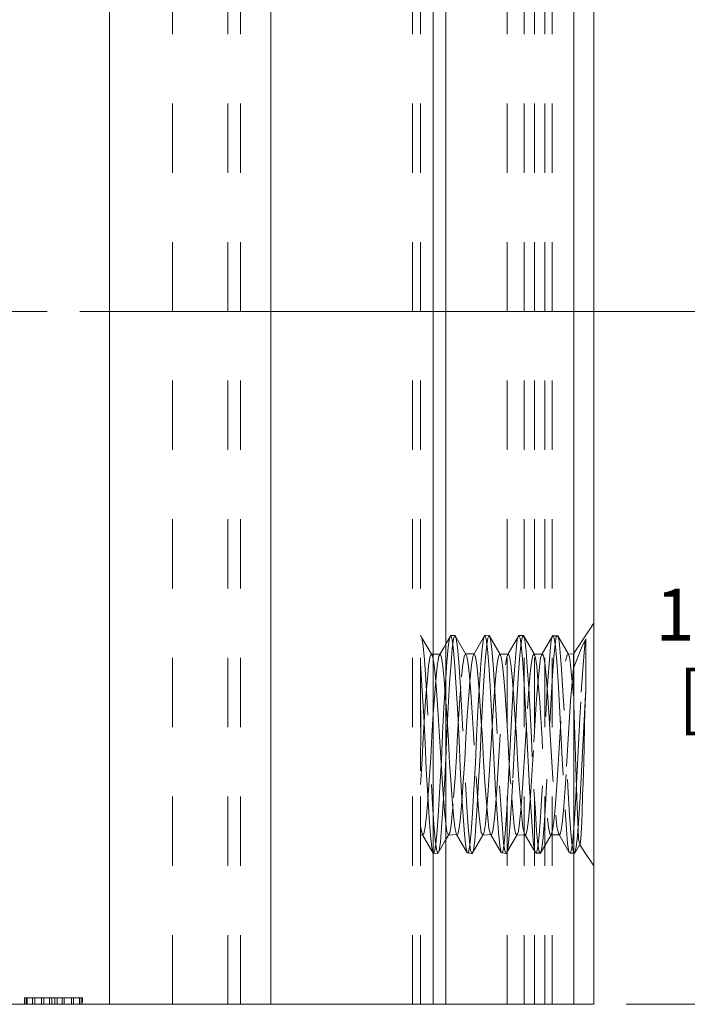
# Model space of a CAD drawing. Units: inches. Extents: x -6.8 to 6.8, y -4.5 to 4.5.
# Drawn here: x 0.2 to 1.2, y 1.6 to 3 of the extents above; entities that cross this region are included whole.
import ezdxf

# ---------------------------------------------------------------- set-up
doc = ezdxf.new("R2010")
doc.units = ezdxf.units.IN
doc.header["$LTSCALE"] = 0.375
doc.header["$MEASUREMENT"] = 0
doc.linetypes.add('ISO-02 Dashed', pattern=[0.3, 0.24, -0.06])
for name, color, linetype, lineweight in [('Dimension', 7, 'Continuous', 5), ('Part', 7, 'Continuous', 5), ('Roof', 7, 'Continuous', 13)]:
    doc.layers.add(name, color=color, linetype=linetype, lineweight=lineweight)
doc.styles.add('Arial', font='Arial')

# ---------------------------------------------------------------- blocks, each defined once
blk = doc.blocks.new('Group-2-1')
at = {"layer": 'Part', "color": 7, "lineweight": 5}
for p, q in [((0.4904, 2.1185), (0.4904, 4.7852)), ((0.8009, 2.1185), (0.8009, 4.7852)), ((1.1132, 2.1185), (1.1132, 4.7852)), ((1.1378, 2.1185), (1.1378, 4.7852)), ((1.3839, 2.1185), (1.3839, 4.7852))]:
    blk.add_line(p, q, dxfattribs=at)
at = {"layer": 'Part', "color": 8, "linetype": 'ISO-02 Dashed', "lineweight": 5}
for p, q in [((0.6115, 2.1185), (0.6115, 4.7852)), ((0.7181, 2.1185), (0.7181, 4.7852)), ((0.7427, 2.1185), (0.7427, 4.7852)), ((1.0736, 2.1185), (1.0736, 4.7852)), ((1.0889, 2.1185), (1.0889, 4.7852)), ((1.2556, 2.1185), (1.2556, 4.7852)), ((1.2882, 2.1185), (1.2882, 4.7852)), ((1.3082, 2.1185), (1.3082, 4.7852)), ((1.3282, 2.1185), (1.3282, 4.7852)), ((1.3422, 2.1185), (1.3422, 4.7852)), ((1.0889, 2.8285), (1.0891, 2.8283)), ((1.0889, 2.8281), (1.0891, 2.8283)), ((1.0891, 2.8283), (1.0918, 2.8239)), ((1.142, 2.8054), (1.1445, 2.8232)), ((1.1473, 2.8284), (1.15, 2.82)), ((1.1524, 2.8217), (1.1551, 2.8285)), ((1.2126, 2.8285), (1.221, 2.8284)), ((1.2126, 2.8285), (1.2154, 2.8214)), ((1.2159, 2.8062), (1.2183, 2.8232)), ((1.221, 2.8284), (1.2415, 2.7929)), ((1.278, 2.8284), (1.2807, 2.8227)), ((1.287, 2.8281), (1.3075, 2.7927)), ((1.1396, 2.7768), (1.142, 2.8054)), ((1.15, 2.8033), (1.1524, 2.8217)), ((1.15, 2.82), (1.1525, 2.7997)), ((1.1577, 2.8225), (1.1602, 2.8048)), ((1.1602, 2.8048), (1.1625, 2.7769)), ((1.2074, 2.8031), (1.2099, 2.822)), ((1.2135, 2.7789), (1.2159, 2.8062)), ((1.2154, 2.8214), (1.2179, 2.8021)), ((1.2728, 2.8007), (1.2752, 2.8206)), ((1.2807, 2.8227), (1.2833, 2.8045)), ((1.2833, 2.8045), (1.2857, 2.7754)), ((1.2896, 2.819), (1.292, 2.7987)), ((1.3454, 2.7869), (1.3477, 2.8115)), ((1.383, 2.7651), (1.3989, 2.8045)), ((1.4035, 2.7955), (1.4059, 2.8176)), ((1.4067, 2.7229), (1.4067, 2.8216)), ((1.11, 2.7922), (1.1268, 2.7929)), ((1.1123, 2.7892), (1.1148, 2.7756)), ((1.1476, 2.7747), (1.15, 2.8033)), ((1.1525, 2.7997), (1.155, 2.7683)), ((1.1757, 2.7928), (1.1921, 2.7929)), ((1.2049, 2.7734), (1.2074, 2.8031)), ((1.2179, 2.8021), (1.2203, 2.7719)), ((1.2703, 2.7698), (1.2728, 2.8007)), ((1.3023, 2.7767), (1.3048, 2.7897)), ((1.3735, 2.7923), (1.383, 2.793)), ((1.401, 2.7624), (1.4035, 2.7955)), ((1.0889, 2.7746), (1.0896, 2.7647)), ((1.1148, 2.7756), (1.1171, 2.7536)), ((1.1369, 2.7372), (1.1396, 2.7768)), ((1.155, 2.7683), (1.1577, 2.7265)), ((1.2022, 2.7328), (1.2049, 2.7734)), ((1.2109, 2.7413), (1.2135, 2.7789)), ((1.2203, 2.7719), (1.2231, 2.731)), ((1.2628, 2.773), (1.2652, 2.7489)), ((1.2675, 2.7283), (1.2703, 2.7698)), ((1.2769, 2.7466), (1.2795, 2.783)), ((1.2857, 2.7754), (1.2884, 2.7354)), ((1.3125, 2.7682), (1.3149, 2.7428)), ((1.351, 2.7788), (1.3537, 2.7398)), ((1.3761, 2.7834), (1.3784, 2.7655)), ((1.0896, 2.7647), (1.0924, 2.7219)), ((1.1164, 2.7171), (1.1191, 2.75)), ((1.1171, 2.7536), (1.1197, 2.7228)), ((1.1817, 2.7135), (1.1844, 2.7472)), ((1.2314, 2.7205), (1.2341, 2.7518)), ((1.2652, 2.7489), (1.2679, 2.7156)), ((1.3805, 2.7381), (1.383, 2.7651)), ((1.3982, 2.7192), (1.401, 2.7624)), ((1.0995, 2.7114), (1.1022, 2.7446)), ((1.1341, 2.6895), (1.1369, 2.7372)), ((1.1345, 2.743), (1.1372, 2.7082)), ((1.1994, 2.6846), (1.2022, 2.7328)), ((1.2082, 2.6957), (1.2109, 2.7413)), ((1.2231, 2.731), (1.2258, 2.6825)), ((1.2648, 2.6796), (1.2675, 2.7283)), ((1.2884, 2.7354), (1.2912, 2.6875)), ((1.3537, 2.7398), (1.3565, 2.6925)), ((1.3777, 2.7021), (1.3805, 2.7381)), ((1.0924, 2.7219), (1.0951, 2.6725)), ((1.1136, 2.6775), (1.1164, 2.7171)), ((1.1577, 2.7265), (1.1605, 2.6775)), ((1.2679, 2.7156), (1.2707, 2.6758)), ((1.2947, 2.6877), (1.2974, 2.7249)), ((1.3332, 2.7193), (1.336, 2.6799)), ((1.4035, 2.6652), (1.4061, 2.7137)), ((1.0889, 2.7055), (1.0893, 2.6648)), ((1.1372, 2.7082), (1.14, 2.6676)), ((1.2057, 2.6463), (1.2082, 2.6957)), ((1.0951, 2.6725), (1.0976, 2.6214)), ((1.1315, 2.6384), (1.1341, 2.6895)), ((1.1397, 2.6399), (1.1423, 2.6895)), ((1.1605, 2.6775), (1.163, 2.6264)), ((1.1969, 2.6334), (1.1994, 2.6846)), ((1.2258, 2.6825), (1.2284, 2.6314)), ((1.2622, 2.6284), (1.2648, 2.6796)), ((1.2912, 2.6875), (1.2938, 2.6364)), ((1.4047, 2.6558), (1.4054, 2.6816)), ((1.14, 2.6676), (1.1425, 2.625)), ((1.3071, 2.6226), (1.3096, 2.6651)), ((1.4011, 2.6157), (1.4035, 2.6652)), ((1.4036, 2.6122), (1.4047, 2.6558)), ((1.1291, 2.5876), (1.1315, 2.6384)), ((1.1374, 2.5906), (1.1397, 2.6399)), ((1.1945, 2.5825), (1.1969, 2.6334)), ((1.2034, 2.597), (1.2057, 2.6463)), ((1.2938, 2.6364), (1.2961, 2.5855)), ((1.0976, 2.6214), (1.1001, 2.5704)), ((1.1425, 2.625), (1.1449, 2.5827)), ((1.163, 2.6264), (1.1654, 2.5754)), ((1.2284, 2.6314), (1.2308, 2.5805)), ((1.2598, 2.5775), (1.2622, 2.6284)), ((1.3987, 2.5662), (1.4011, 2.6157)), ((1.2008, 2.5474), (1.2034, 2.597)), ((1.4029, 2.5853), (1.4036, 2.6122)), ((1.0889, 2.5677), (1.0891, 2.5935)), ((1.0894, 2.5492), (1.092, 2.5901)), ((1.1264, 2.5368), (1.1291, 2.5876)), ((1.1349, 2.5412), (1.1374, 2.5906)), ((1.1918, 2.532), (1.1945, 2.5825)), ((1.2103, 2.5869), (1.213, 2.545)), ((1.2308, 2.5805), (1.2335, 2.53)), ((1.2571, 2.5272), (1.2598, 2.5775)), ((1.2961, 2.5855), (1.2988, 2.5348)), ((1.4017, 2.544), (1.4029, 2.5853)), ((1.1001, 2.5704), (1.1028, 2.5205)), ((1.1654, 2.5754), (1.1681, 2.5252)), ((1.396, 2.518), (1.3987, 2.5662)), ((1.0889, 2.5414), (1.0894, 2.5492)), ((1.1322, 2.4956), (1.1349, 2.5412)), ((1.1685, 2.5087), (1.1713, 2.5466)), ((1.1753, 2.5444), (1.178, 2.4984)), ((1.1958, 2.5569), (1.1985, 2.5187)), ((1.1981, 2.5011), (1.2008, 2.5474)), ((1.213, 2.545), (1.2158, 2.5073)), ((1.2783, 2.549), (1.2811, 2.5107)), ((1.3881, 2.555), (1.3894, 2.5172)), ((1.4009, 2.521), (1.4017, 2.544)), ((1.1028, 2.5205), (1.1056, 2.4768)), ((1.1236, 2.4905), (1.1264, 2.5368)), ((1.1325, 2.5233), (1.1352, 2.4905)), ((1.1681, 2.5252), (1.1709, 2.4807)), ((1.189, 2.4864), (1.1918, 2.532)), ((1.216, 2.4887), (1.2186, 2.5209)), ((1.2335, 2.53), (1.2363, 2.4847)), ((1.2543, 2.4823), (1.2571, 2.5272)), ((1.282, 2.4923), (1.2846, 2.5255)), ((1.2988, 2.5348), (1.3016, 2.4888)), ((1.3997, 2.4867), (1.4009, 2.521)), ((1.112, 2.5039), (1.1146, 2.4645)), ((1.1504, 2.504), (1.153, 2.4751)), ((1.1955, 2.4622), (1.1981, 2.5011)), ((1.2158, 2.5073), (1.2184, 2.4775)), ((1.2644, 2.5143), (1.267, 2.4835)), ((1.2811, 2.5107), (1.2837, 2.48)), ((1.3894, 2.5172), (1.3901, 2.4986)), ((1.3933, 2.4759), (1.396, 2.518)), ((1.121, 2.4531), (1.1236, 2.4905)), ((1.1296, 2.458), (1.1322, 2.4956)), ((1.1352, 2.4905), (1.1375, 2.4662)), ((1.178, 2.4984), (1.1806, 2.4601)), ((1.1864, 2.45), (1.189, 2.4864)), ((1.2363, 2.4847), (1.2389, 2.4488)), ((1.2517, 2.447), (1.2543, 2.4823)), ((1.3491, 2.4826), (1.3515, 2.4603)), ((1.3901, 2.4986), (1.3914, 2.4689)), ((1.399, 2.4701), (1.3997, 2.4867)), ((1.1056, 2.4768), (1.1081, 2.443)), ((1.1146, 2.4645), (1.117, 2.4352)), ((1.153, 2.4751), (1.1554, 2.4554)), ((1.1709, 2.4807), (1.1735, 2.4459)), ((1.2184, 2.4775), (1.2207, 2.4569)), ((1.2837, 2.48), (1.2861, 2.4586)), ((1.3909, 2.4433), (1.3933, 2.4759)), ((1.3914, 2.4689), (1.392, 2.4555)), ((1.3978, 2.4468), (1.399, 2.4701)), ((1.0889, 2.444), (1.0927, 2.4447)), ((1.1186, 2.4269), (1.121, 2.4531)), ((1.1273, 2.4308), (1.1296, 2.458)), ((1.1426, 2.4441), (1.1581, 2.4451)), ((1.1735, 2.4459), (1.1759, 2.4222)), ((1.1806, 2.4601), (1.1829, 2.4322)), ((1.184, 2.4248), (1.1864, 2.45)), ((1.1932, 2.4337), (1.1955, 2.4622)), ((1.2207, 2.4569), (1.2234, 2.4456)), ((1.2389, 2.4488), (1.2413, 2.424)), ((1.2494, 2.4229), (1.2517, 2.447)), ((1.2745, 2.4442), (1.2772, 2.4511)), ((1.2861, 2.4586), (1.2887, 2.4463)), ((1.3124, 2.452), (1.3147, 2.4268)), ((1.32, 2.409), (1.3405, 2.4445)), ((1.3352, 2.4592), (1.3378, 2.4468)), ((1.3515, 2.4603), (1.3541, 2.447)), ((1.3784, 2.4482), (1.3807, 2.4243)), ((1.392, 2.4555), (1.3932, 2.4371)), ((1.3971, 2.4369), (1.3978, 2.4468)), ((1.1081, 2.443), (1.1105, 2.4204)), ((1.116, 2.4116), (1.1186, 2.4269)), ((1.117, 2.4352), (1.1194, 2.4162)), ((1.1248, 2.4138), (1.1273, 2.4308)), ((1.1829, 2.4322), (1.1854, 2.4145)), ((1.1907, 2.4153), (1.1932, 2.4337)), ((1.3885, 2.4211), (1.3909, 2.4433)), ((1.3932, 2.4371), (1.3939, 2.4308)), ((1.3939, 2.4308), (1.3952, 2.4259)), ((1.1105, 2.4204), (1.1132, 2.4093)), ((1.1132, 2.4093), (1.1221, 2.4086)), ((1.2454, 2.4102), (1.254, 2.4087)), ((1.312, 2.4095), (1.32, 2.409)), ((0.328, 2.1185), (0.328, 2.1312)), ((0.3312, 2.1185), (0.3312, 2.1312)), ((0.332, 2.1185), (0.332, 2.1312)), ((0.3424, 2.1185), (0.3424, 2.1312)), ((0.3467, 2.1185), (0.3467, 2.1312)), ((0.3598, 2.1185), (0.3598, 2.1312)), ((0.3641, 2.1185), (0.3641, 2.1312)), ((0.3753, 2.1185), (0.3753, 2.1312)), ((0.3794, 2.1185), (0.3794, 2.1312)), ((0.3856, 2.1185), (0.3856, 2.1312)), ((0.3897, 2.1185), (0.3897, 2.1312)), ((0.3993, 2.1185), (0.3993, 2.1312)), ((0.4036, 2.1185), (0.4036, 2.1312)), ((0.4172, 2.1185), (0.4172, 2.1312)), ((0.4215, 2.1185), (0.4215, 2.1312)), ((0.4328, 2.1185), (0.4328, 2.1312)), ((0.4336, 2.1185), (0.4336, 2.1312)), ((0.4371, 2.1185), (0.4371, 2.1312))]:
    blk.add_line(p, q, dxfattribs=at)
at = {"layer": 'Part', "color": 7, "lineweight": 5, "flags": 128}
blk.add_lwpolyline([(1.4222, 4.7852), (1.4222, 2.1185), (-1.4456, 2.1185), (-1.4456, 4.7852)], dxfattribs=at)
at = {"layer": 'Part', "color": 8, "linetype": 'ISO-02 Dashed', "lineweight": 5, "flags": 128}
for points in [[(1.4222, 2.8518), (1.383, 2.793), (1.383, 2.7122), (1.3837, 2.6941)], [(1.1022, 2.7446), (1.1046, 2.7695), (1.107, 2.7859), (1.1096, 2.7928), (1.1123, 2.7892), (1.0918, 2.8239), (1.0943, 2.8076)], [(1.124, 2.7886), (1.1343, 2.8059), (1.147, 2.8278), (1.137, 2.8106), (1.1473, 2.8284), (1.1445, 2.8232)], [(1.1473, 2.8284), (1.1552, 2.8283), (1.147, 2.8278), (1.1551, 2.8285)], [(1.1577, 2.8225), (1.1551, 2.8285), (1.1756, 2.7929)], [(1.1921, 2.7929), (1.2126, 2.8285), (1.2099, 2.822)], [(1.2183, 2.8232), (1.221, 2.8284), (1.2237, 2.8208)], [(1.2547, 2.7864), (1.2575, 2.7929), (1.278, 2.8284), (1.2752, 2.8206)], [(1.278, 2.8284), (1.2864, 2.8274), (1.2782, 2.828), (1.287, 2.8281)], [(1.2795, 2.783), (1.2818, 2.8089), (1.2843, 2.8246)], [(1.2843, 2.8246), (1.287, 2.8281), (1.2896, 2.819)], [(1.3228, 2.7928), (1.3433, 2.8283), (1.3406, 2.8191)], [(1.3433, 2.8283), (1.352, 2.827), (1.3438, 2.8275), (1.353, 2.8277)], [(1.3433, 2.8283), (1.3461, 2.8238), (1.3487, 2.8067), (1.351, 2.7788)], [(1.3477, 2.8115), (1.3502, 2.8257), (1.353, 2.8277), (1.3556, 2.817)], [(1.353, 2.8277), (1.3735, 2.7923), (1.3761, 2.7834)], [(1.0943, 2.8076), (1.0966, 2.781), (1.0992, 2.744), (1.1019, 2.6988), (1.1045, 2.6495), (1.1068, 2.6002), (1.1093, 2.5506), (1.112, 2.5039)], [(1.2237, 2.8208), (1.2261, 2.8018), (1.2285, 2.7726)], [(1.3356, 2.7662), (1.3381, 2.7982), (1.3406, 2.8191)], [(1.3556, 2.817), (1.3579, 2.7954), (1.3604, 2.7635), (1.363, 2.7218), (1.3657, 2.674), (1.3681, 2.6243), (1.3705, 2.5749), (1.3731, 2.5262)], [(1.3989, 2.8045), (1.4067, 2.8216), (1.4059, 2.8176)], [(1.1096, 2.7928), (1.1265, 2.7924), (1.11, 2.7922)], [(1.1191, 2.75), (1.1215, 2.7738), (1.124, 2.7886), (1.1268, 2.7929), (1.1295, 2.7859), (1.132, 2.769), (1.1345, 2.743)], [(1.1681, 2.7483), (1.1705, 2.772), (1.1729, 2.7873)], [(1.1729, 2.7873), (1.1756, 2.7929), (1.1783, 2.788)], [(1.1756, 2.7929), (1.1921, 2.7928), (1.1757, 2.7928)], [(1.1783, 2.788), (1.1807, 2.7733), (1.183, 2.7501)], [(1.1844, 2.7472), (1.1869, 2.7719), (1.1894, 2.7875)], [(1.1894, 2.7875), (1.1921, 2.7929), (1.1949, 2.7871), (1.1974, 2.7711), (1.1998, 2.746)], [(1.2338, 2.5054), (1.2366, 2.5426), (1.2393, 2.5844), (1.2417, 2.6267), (1.2443, 2.6692), (1.247, 2.7097), (1.2498, 2.7442), (1.2522, 2.7699), (1.2547, 2.7864)], [(1.2341, 2.7518), (1.2364, 2.7744), (1.2388, 2.7886), (1.2415, 2.7929), (1.2442, 2.7866), (1.2466, 2.7708), (1.249, 2.7465)], [(1.2575, 2.7929), (1.2413, 2.7925), (1.2577, 2.7925), (1.2415, 2.7929)], [(1.2575, 2.7929), (1.2602, 2.7882), (1.2628, 2.773)], [(1.292, 2.7987), (1.2944, 2.7681), (1.2971, 2.7276)], [(1.3048, 2.7897), (1.3075, 2.7927), (1.3101, 2.7851), (1.3125, 2.7682)], [(1.3332, 2.7193), (1.3305, 2.7517), (1.3281, 2.7749), (1.3256, 2.7891), (1.3228, 2.7928), (1.3069, 2.792), (1.3233, 2.7921), (1.3075, 2.7927)], [(1.3096, 2.6651), (1.3124, 2.706), (1.3151, 2.7412), (1.3176, 2.7678), (1.3201, 2.7852), (1.3228, 2.7928)], [(1.3375, 2.6589), (1.3402, 2.7078), (1.3429, 2.7517), (1.3454, 2.7869)], [(1.3682, 2.7788), (1.3708, 2.7907), (1.3735, 2.7923)], [(1.1423, 2.6895), (1.145, 2.7358), (1.1476, 2.7747)], [(1.1625, 2.7769), (1.1652, 2.7386), (1.1679, 2.6927), (1.1704, 2.6432), (1.1727, 2.5939), (1.1753, 2.5444)], [(1.2285, 2.7726), (1.2311, 2.7332), (1.2338, 2.6865), (1.2363, 2.6369), (1.2386, 2.5876), (1.2412, 2.5383)], [(1.2974, 2.7249), (1.3, 2.7552), (1.3023, 2.7767)], [(1.3301, 2.6746), (1.3329, 2.7238), (1.3356, 2.7662)], [(1.3506, 2.5302), (1.3532, 2.5698), (1.3557, 2.611), (1.358, 2.6521), (1.3607, 2.6927), (1.3634, 2.7292), (1.3659, 2.7584), (1.3682, 2.7788)], [(1.158, 2.5954), (1.1603, 2.6363), (1.1628, 2.6775), (1.1655, 2.716), (1.1681, 2.7483)], [(1.183, 2.7501), (1.1857, 2.7183), (1.1884, 2.6801), (1.1909, 2.639), (1.1932, 2.5981), (1.1958, 2.5569)], [(1.3784, 2.7655), (1.3809, 2.7389), (1.383, 2.7122)], [(1.1998, 2.746), (1.2025, 2.712), (1.2053, 2.6717)], [(1.249, 2.7465), (1.2516, 2.7138), (1.2543, 2.675)], [(1.2716, 2.6526), (1.2742, 2.7018), (1.2769, 2.7466)], [(1.3149, 2.7428), (1.3176, 2.7091), (1.3203, 2.6698), (1.3227, 2.6285), (1.3251, 2.5875), (1.3277, 2.5468), (1.3304, 2.5099), (1.3329, 2.4802), (1.3352, 2.4592)], [(1.092, 2.5901), (1.0943, 2.6311), (1.0968, 2.6723), (1.0995, 2.7114)], [(1.1197, 2.7228), (1.1224, 2.6852), (1.125, 2.6443)], [(1.1763, 2.6309), (1.1789, 2.6734), (1.1817, 2.7135)], [(1.2262, 2.6416), (1.2287, 2.6826), (1.2314, 2.7205)], [(1.2971, 2.7276), (1.2998, 2.6803), (1.3022, 2.6306), (1.3046, 2.5812), (1.3072, 2.5322)], [(1.3905, 2.5674), (1.3955, 2.6695), (1.3982, 2.7192)], [(1.4054, 2.6816), (1.4067, 2.7229), (1.4061, 2.7137)], [(1.3565, 2.6925), (1.3591, 2.6414), (1.3615, 2.5906), (1.3642, 2.5397), (1.367, 2.493)], [(1.37, 2.576), (1.375, 2.6609), (1.3777, 2.7021)], [(1.3837, 2.6941), (1.3844, 2.6754), (1.3856, 2.6363), (1.3862, 2.6155)], [(1.1086, 2.5928), (1.111, 2.6351), (1.1136, 2.6775)], [(1.2053, 2.6717), (1.2079, 2.6292), (1.2103, 2.5869)], [(1.2543, 2.675), (1.2568, 2.6338), (1.2591, 2.5928), (1.2617, 2.5518), (1.2644, 2.5143)], [(1.2707, 2.6758), (1.2733, 2.6334), (1.2756, 2.5911), (1.2783, 2.549)], [(1.2846, 2.5255), (1.2873, 2.5646), (1.2898, 2.6058), (1.2921, 2.6468), (1.2947, 2.6877)], [(1.3093, 2.4112), (1.312, 2.4095), (1.3147, 2.4211), (1.3171, 2.4442), (1.3197, 2.4784), (1.3225, 2.5224), (1.3252, 2.5724), (1.3276, 2.6234), (1.3301, 2.6746)], [(1.336, 2.6799), (1.3386, 2.6375), (1.341, 2.5953), (1.3437, 2.553), (1.3464, 2.5142), (1.3491, 2.4826)], [(1.0891, 2.5935), (1.0894, 2.6342), (1.0893, 2.6648)], [(1.2668, 2.5536), (1.2693, 2.6033), (1.2716, 2.6526)], [(1.3226, 2.419), (1.325, 2.4399), (1.3274, 2.4712), (1.3301, 2.5123), (1.3327, 2.5599), (1.3352, 2.6095), (1.3375, 2.6589)], [(1.125, 2.6443), (1.1273, 2.6033), (1.1298, 2.5621), (1.1325, 2.5233)], [(1.2186, 2.5209), (1.2213, 2.5594), (1.2239, 2.6006), (1.2262, 2.6416)], [(1.1713, 2.5466), (1.174, 2.5886), (1.1763, 2.6309)], [(1.2966, 2.4737), (1.2992, 2.5021), (1.302, 2.5387), (1.3047, 2.5802), (1.3071, 2.6226)], [(1.3862, 2.6155), (1.3875, 2.5747), (1.3881, 2.555)], [(1.1031, 2.5122), (1.1059, 2.5506), (1.1086, 2.5928)], [(1.1449, 2.5827), (1.1476, 2.541), (1.1504, 2.504)], [(1.1527, 2.5164), (1.1554, 2.5543), (1.158, 2.5954)], [(1.3405, 2.4445), (1.3569, 2.4445), (1.3596, 2.4531), (1.362, 2.4714), (1.3645, 2.4989), (1.3673, 2.5348), (1.37, 2.576)], [(1.385, 2.4745), (1.3878, 2.5178), (1.3905, 2.5674)], [(1.2567, 2.417), (1.2591, 2.4367), (1.2614, 2.4666), (1.2641, 2.5066), (1.2668, 2.5536)], [(1.2412, 2.5383), (1.2439, 2.493), (1.2465, 2.456)], [(1.3072, 2.5322), (1.3099, 2.4878), (1.3124, 2.452)], [(1.3455, 2.4701), (1.3479, 2.4961), (1.3506, 2.5302)], [(1.3731, 2.5262), (1.3758, 2.4827), (1.3784, 2.4482)], [(1.0889, 2.4613), (1.09, 2.4539), (1.0927, 2.4447), (1.0955, 2.4466), (1.0981, 2.4593), (1.1005, 2.4811), (1.1031, 2.5122)], [(1.1221, 2.4086), (1.1323, 2.4263), (1.1429, 2.4445), (1.135, 2.4311), (1.1453, 2.4484), (1.1478, 2.4625), (1.1501, 2.4851), (1.1527, 2.5164)], [(1.1608, 2.4459), (1.1635, 2.4576), (1.1659, 2.4785), (1.1685, 2.5087)], [(1.1985, 2.5187), (1.2011, 2.4869), (1.2034, 2.4637), (1.2059, 2.449)], [(1.2289, 2.456), (1.2312, 2.476), (1.2338, 2.5054)], [(1.2289, 2.456), (1.2262, 2.4453), (1.2086, 2.444), (1.2112, 2.4497), (1.2137, 2.4649), (1.216, 2.4887)], [(1.254, 2.4087), (1.2745, 2.4442), (1.2718, 2.4478), (1.2693, 2.4614), (1.267, 2.4835)], [(1.2772, 2.4511), (1.2796, 2.4674), (1.282, 2.4923)], [(1.3016, 2.4888), (1.3043, 2.4518), (1.3066, 2.426)], [(1.367, 2.493), (1.3696, 2.455), (1.372, 2.4281)], [(1.1375, 2.4662), (1.1399, 2.4504), (1.1426, 2.4441), (1.1453, 2.4484)], [(1.2915, 2.4448), (1.2942, 2.4545), (1.2966, 2.4737)], [(1.3378, 2.4468), (1.3405, 2.4445), (1.3431, 2.4527), (1.3455, 2.4701)], [(1.3801, 2.4194), (1.3825, 2.4414), (1.385, 2.4745)], [(1.0927, 2.4447), (1.1132, 2.4093), (1.116, 2.4116)], [(1.1554, 2.4554), (1.1581, 2.4451), (1.1608, 2.4459)], [(1.1581, 2.4451), (1.1786, 2.4098), (1.1759, 2.4222)], [(1.1881, 2.4085), (1.2086, 2.444), (1.2059, 2.449)], [(1.2413, 2.424), (1.2439, 2.4104), (1.2234, 2.4456), (1.2262, 2.4453)], [(1.2465, 2.456), (1.2488, 2.4294), (1.2513, 2.4131)], [(1.2745, 2.4442), (1.2915, 2.4448), (1.2887, 2.4463)], [(1.2887, 2.4463), (1.3093, 2.4112), (1.3066, 2.426)], [(1.3569, 2.4445), (1.3541, 2.447), (1.3746, 2.4121), (1.372, 2.4281)], [(1.3147, 2.4268), (1.3173, 2.4118), (1.32, 2.409), (1.3226, 2.419)], [(1.3952, 2.4259), (1.3859, 2.4096), (1.3885, 2.4211)], [(1.4222, 2.3852), (1.4026, 2.4146), (1.3952, 2.4259), (1.3959, 2.4272), (1.3971, 2.4369)], [(1.1194, 2.4162), (1.1221, 2.4086), (1.1248, 2.4138)], [(1.1786, 2.4098), (1.1814, 2.4107), (1.184, 2.4248)], [(1.1786, 2.4098), (1.188, 2.4087), (1.1798, 2.4102), (1.1881, 2.4085)], [(1.1854, 2.4145), (1.1881, 2.4085), (1.1907, 2.4153)], [(1.2439, 2.4104), (1.2467, 2.41), (1.2494, 2.4229)], [(1.2513, 2.4131), (1.254, 2.4087), (1.2567, 2.417)], [(1.3746, 2.4121), (1.3774, 2.409), (1.3801, 2.4194)], [(1.3774, 2.409), (1.3859, 2.4096), (1.3832, 2.4108), (1.3807, 2.4243)], [(0.3271, 2.1185), (0.3271, 2.1312), (0.4384, 2.1312), (0.4384, 2.1185)]]:
    blk.add_lwpolyline(points, dxfattribs=at)
blk = doc.blocks.new('Group-3-1')
at = {"layer": 'Roof', "color": 7, "linetype": 'Continuous', "lineweight": 5}
for p, q in [((-0.0168, 3.8393), (-0.0168, 3.6393)), ((-0.0168, 3.3268), (-0.0168, 3.5768)), ((-0.4043, 3.4518), (-0.2043, 3.4518)), ((-0.1418, 3.4518), (0.1082, 3.4518)), ((0.1707, 3.4518), (0.3707, 3.4518)), ((-0.0168, 3.2643), (-0.0168, 3.0644))]:
    blk.add_line(p, q, dxfattribs=at)
blk = doc.blocks.new('Group-6-1')
at = {"layer": 'Dimension', "color": 7, "attachment_point": 1, "line_spacing_factor": 0.967741, "style": 'Arial'}
for s, insert, char_height in [('1.00"', (1.5412, 2.9179), 0.09943), ('[25', (1.5852, 2.7582), 0.09943), (']', (1.7782, 2.7582), 0.0994)]:
    blk.add_mtext(s, dxfattribs=dict(at, insert=insert, char_height=char_height))
blk = doc.blocks.new('Group-7-1')
at = {"layer": 'Dimension', "linetype": 'Continuous', "lineweight": 0}
for points in [[(1.6675, 3.3268), (1.701, 3.4518), (1.7345, 3.3268)], [(1.7345, 2.2435), (1.701, 2.1185), (1.6675, 2.2435)]]:
    blk.add_hatch(color=7, dxfattribs=at).paths.add_polyline_path(points)
at = {"layer": 'Dimension', "color": 7, "linetype": 'Continuous', "lineweight": 5}
for p, q in [((0.4332, 3.4518), (1.826, 3.4518)), ((1.701, 2.1185), (1.701, 3.4518)), ((1.4847, 2.1185), (1.826, 2.1185))]:
    blk.add_line(p, q, dxfattribs=at)
at = {"layer": 'Dimension', "color": 7, "linetype": 'Continuous', "lineweight": 5, "flags": 128}
for points in [[(1.6675, 3.3268), (1.701, 3.4518), (1.7345, 3.3268)], [(1.7345, 2.2435), (1.701, 2.1185), (1.6675, 2.2435)]]:
    blk.add_lwpolyline(points, close=True, dxfattribs=at)
at = {"layer": 'Dimension', "color": 7}
blk.add_blockref('Group-6-1', (0, 0), dxfattribs=at)
blk = doc.blocks.new('Group-9-1')
at = {"layer": 'Dimension', "color": 7, "linetype": 'Continuous', "lineweight": 5}
blk.add_line((1.4847, 2.1185), (2.7893, 2.1185), dxfattribs=at)
blk = doc.blocks.new('Group-11-1')
at = {"layer": 'Dimension', "color": 7}
for name in ['Group-9-1', 'Group-3-1', 'Group-7-1']:
    blk.add_blockref(name, (0, 0), dxfattribs=at)

msp = doc.modelspace()

# ---------------------------------------------------------------- block references
at = {"layer": 'Roof', "color": 7, "xscale": 0.75, "yscale": 0.75, "zscale": 0.75}
for name in ['Group-11-1', 'Group-2-1']:
    msp.add_blockref(name, (0, 0), dxfattribs=at)

doc.saveas('drawing.dxf')
